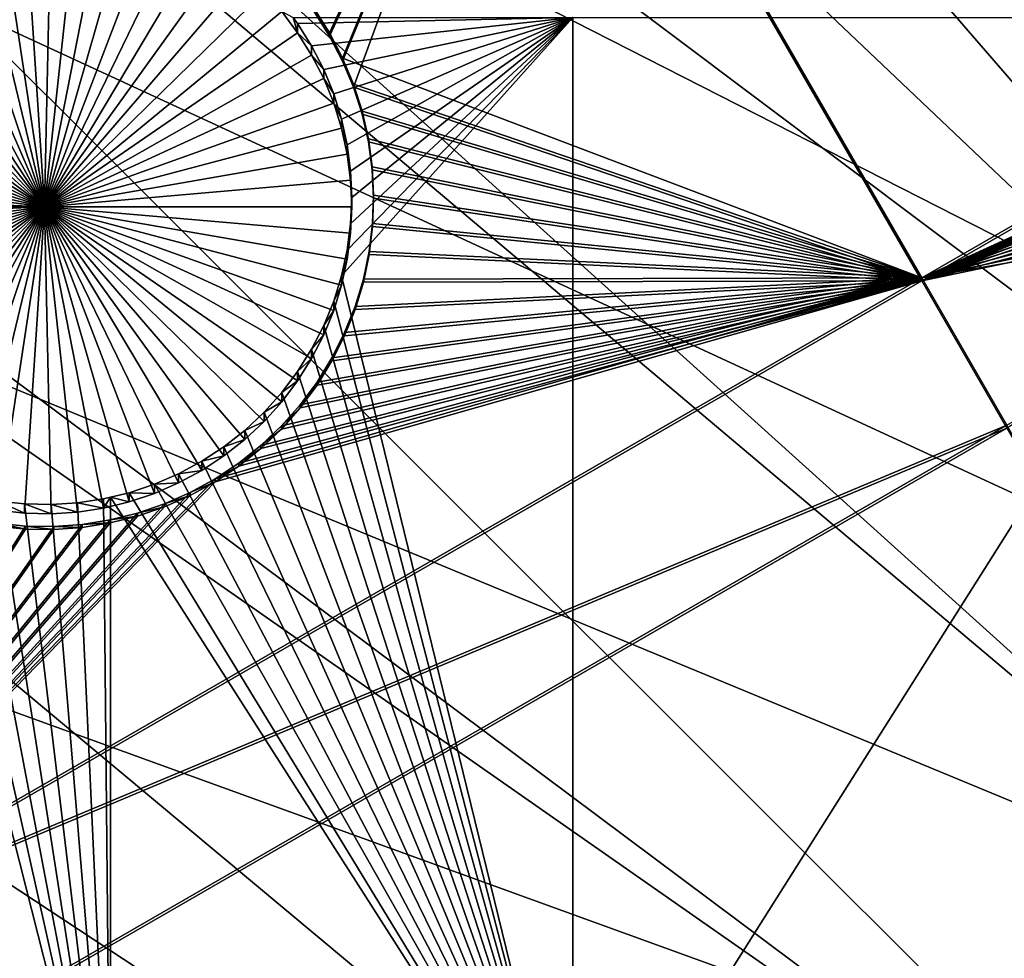
# Model space of a CAD drawing. Extents: x -226 to 68, y -640 to 2.
# Drawn here: x -153 to -142, y -504 to -493 of the extents above; entities that cross this region are included whole.
import ezdxf

# ---------------------------------------------------------------- set-up
doc = ezdxf.new("R2010")
doc.units = 0
doc.header["$MEASUREMENT"] = 0
for name, color, linetype in [('L3', 7, 'Continuous'), ('L4', 7, 'Continuous'), ('L5', 7, 'Continuous')]:
    doc.layers.add(name, color=color, linetype=linetype)

msp = doc.modelspace()

# ---------------------------------------------------------------- linework, layer by layer
at = {"layer": 'L3', "color": 250}
for points in [[(-75, -529.634, 1022.278), (-145.7871, -447.8521, 1019.422), (-138.5922, -442.1472, 1019.223)], [(-152.4719, -454.1462, 1019.642), (-145.7871, -447.8521, 1019.422), (-75, -529.634, 1022.278)], [(-75, -529.634, 1022.278), (-158.5985, -460.9842, 1019.881), (-152.4719, -454.1462, 1019.642)], [(-159.0831, -461.4732, 1022.9), (-131.9798, -494.0485, 1026.739), (-158.5835, -460.8924, 1022.879)], [(-158.5835, -460.8924, 1022.879), (-131.9798, -494.0485, 1026.739), (-129.8036, -490.7675, 1026.624)], [(-75, -529.634, 1022.278), (-164.1228, -468.3169, 1020.137), (-158.5985, -460.9842, 1019.881)], [(-162.9346, -466.5221, 1023.076), (-133.9596, -497.4515, 1026.858), (-159.0831, -461.4732, 1022.9)], [(-159.0831, -461.4732, 1022.9), (-133.9596, -497.4515, 1026.858), (-131.9798, -494.0485, 1026.739)], [(-164.0888, -468.235, 1023.136), (-133.9596, -497.4515, 1026.858), (-162.9346, -466.5221, 1023.076)], [(-169.0049, -476.0913, 1020.408), (-164.1228, -468.3169, 1020.137), (-75, -529.634, 1022.278)], [(-166.483, -471.7883, 1023.26), (-135.7362, -500.9646, 1026.98), (-164.0888, -468.235, 1023.136)], [(-164.0888, -468.235, 1023.136), (-135.7362, -500.9646, 1026.98), (-133.9596, -497.4515, 1026.858)], [(-168.9766, -476.0033, 1023.407), (-135.7362, -500.9646, 1026.98), (-166.483, -471.7883, 1023.26)], [(-169.7161, -477.2534, 1023.451), (-137.3034, -504.576, 1027.107), (-168.9766, -476.0033, 1023.407)], [(-168.9766, -476.0033, 1023.407), (-137.3034, -504.576, 1027.107), (-135.7362, -500.9646, 1026.98)], [(-75, -529.634, 1022.278), (-173.2098, -484.2515, 1020.693), (-169.0049, -476.0913, 1020.408)], [(-172.6227, -482.8988, 1023.648), (-138.6558, -508.2731, 1027.236), (-169.7161, -477.2534, 1023.451)], [(-169.7161, -477.2534, 1023.451), (-138.6558, -508.2731, 1027.236), (-137.3034, -504.576, 1027.107)], [(-173.1808, -484.1596, 1023.692), (-138.6558, -508.2731, 1027.236), (-172.6227, -482.8988, 1023.648)], [(-175.1927, -488.7049, 1023.851), (-139.7888, -512.0431, 1027.367), (-173.1808, -484.1596, 1023.692)], [(-173.1808, -484.1596, 1023.692), (-139.7888, -512.0431, 1027.367), (-138.6558, -508.2731, 1027.236)], [(-75, -529.634, 1022.278), (-176.707, -492.7387, 1020.99), (-173.2098, -484.2515, 1020.693)], [(-176.668, -492.6486, 1023.988), (-139.7888, -512.0431, 1027.367), (-175.1927, -488.7049, 1023.851)], [(-177.4174, -494.6518, 1024.058), (-140.6984, -515.8731, 1027.501), (-176.668, -492.6486, 1023.988)], [(-176.668, -492.6486, 1023.988), (-140.6984, -515.8731, 1027.501), (-139.7888, -512.0431, 1027.367)], [(-179.4715, -501.4917, 1021.295), (-176.707, -492.7387, 1020.99), (-75, -529.634, 1022.278)], [(-179.289, -500.7189, 1024.27), (-141.3816, -519.7498, 1027.636), (-177.4174, -494.6518, 1024.058)], [(-177.4174, -494.6518, 1024.058), (-141.3816, -519.7498, 1027.636), (-140.6984, -515.8731, 1027.501)], [(-179.4539, -501.3914, 1024.294), (-141.3816, -519.7498, 1027.636), (-179.289, -500.7189, 1024.27)], [(-180.801, -506.8853, 1024.485), (-141.8359, -523.6599, 1027.773), (-179.4539, -501.3914, 1024.294)], [(-179.4539, -501.3914, 1024.294), (-141.8359, -523.6599, 1027.773), (-141.3816, -519.7498, 1027.636)], [(-75, -529.634, 1022.278), (-181.4832, -510.4475, 1021.608), (-179.4715, -501.4917, 1021.295)]]:
    msp.add_3dface(points, dxfattribs=at)
at = {"layer": 'L4', "color": 250}
for points in [[(-140.0538, -464.9339, 1011.013), (-144.9573, -470.2353, 1011.198), (-75, -529.9481, 1013.283)], [(-75, -529.9481, 1013.283), (-144.9573, -470.2353, 1011.198), (-149.4296, -475.9048, 1011.396)], [(-75, -529.9481, 1013.283), (-149.4296, -475.9048, 1011.396), (-153.4429, -481.9075, 1011.606)], [(-153.4429, -481.9075, 1011.606), (-156.9726, -488.2064, 1011.826), (-75, -529.9481, 1013.283)], [(-75, -529.9481, 1013.283), (-156.9726, -488.2064, 1011.826), (-159.9969, -494.7627, 1012.055)], [(-152.6514, -495.5885, 1006.58), (-153.1766, -492.1302, 1006.46), (-152.8771, -492.0979, 1006.458)], [(-152.6514, -495.5885, 1006.58), (-152.8771, -492.0979, 1006.458), (-152.5761, -492.0914, 1006.458)], [(-152.5761, -492.0914, 1006.458), (-152.2755, -492.1108, 1006.459), (-152.6514, -495.5885, 1006.58)], [(-152.6514, -495.5885, 1006.58), (-153.7615, -492.2712, 1006.464), (-153.4721, -492.1881, 1006.462)], [(-153.4721, -492.1881, 1006.462), (-153.1766, -492.1302, 1006.46), (-152.6514, -495.5885, 1006.58)], [(-152.6514, -495.5885, 1006.58), (-152.2755, -492.1108, 1006.459), (-151.9778, -492.156, 1006.46)], [(-152.6514, -495.5885, 1006.58), (-151.9778, -492.156, 1006.46), (-151.685, -492.2266, 1006.463)], [(-152.6514, -495.5885, 1006.58), (-154.0428, -492.3789, 1006.468), (-153.7615, -492.2712, 1006.464)], [(-151.685, -492.2266, 1006.463), (-151.3994, -492.322, 1006.466), (-152.6514, -495.5885, 1006.58)], [(-152.6514, -495.5885, 1006.58), (-151.3994, -492.322, 1006.466), (-151.1231, -492.4417, 1006.47)], [(-154.3137, -492.5103, 1006.473), (-154.0428, -492.3789, 1006.468), (-152.6514, -495.5885, 1006.58)], [(-152.6514, -495.5885, 1006.58), (-154.5723, -492.6645, 1006.478), (-154.3137, -492.5103, 1006.473)], [(-152.6514, -495.5885, 1006.58), (-151.1231, -492.4417, 1006.47), (-150.8581, -492.5846, 1006.475)], [(-150.8581, -492.5846, 1006.475), (-150.6063, -492.7498, 1006.481), (-152.6514, -495.5885, 1006.58)], [(-152.6514, -495.5885, 1006.58), (-154.8167, -492.8404, 1006.484), (-154.5723, -492.6645, 1006.478)], [(-152.6514, -495.5885, 1006.58), (-150.6063, -492.7498, 1006.481), (-150.3697, -492.936, 1006.488)], [(-155.0451, -493.0366, 1006.491), (-154.8167, -492.8404, 1006.484), (-152.6514, -495.5885, 1006.58)], [(-152.6514, -495.5885, 1006.58), (-150.3697, -492.936, 1006.488), (-150.15, -493.1419, 1006.495)], [(-152.6514, -495.5885, 1006.58), (-155.2557, -493.2517, 1006.499), (-155.0451, -493.0366, 1006.491)], [(-150.15, -493.1419, 1006.495), (-149.9488, -493.3658, 1006.503), (-152.6514, -495.5885, 1006.58)], [(-152.6514, -495.5885, 1006.58), (-155.4471, -493.4841, 1006.507), (-155.2557, -493.2517, 1006.499)], [(-152.6514, -495.5885, 1006.58), (-149.9488, -493.3658, 1006.503), (-149.7676, -493.6062, 1006.511)], [(-149.9488, -493.3658, 1006.503), (-149.8196, -493.4326, 1009.507), (-149.7676, -493.6062, 1006.511)], [(-146.6332, -493.4326, 1009.507), (-149.7676, -493.5015, 1009.509), (-149.8196, -493.4326, 1009.507)], [(-149.8196, -493.4326, 1009.507), (-149.7676, -493.5015, 1009.509), (-149.7676, -493.6062, 1006.511)], [(-149.6078, -493.7566, 1009.518), (-149.7676, -493.5015, 1009.509), (-146.6332, -493.4326, 1009.507)], [(-149.6078, -493.7566, 1009.518), (-146.6332, -493.4326, 1009.507), (-149.4705, -494.0245, 1009.528)], [(-149.4705, -494.0245, 1009.528), (-146.6332, -493.4326, 1009.507), (-149.3568, -494.3032, 1009.537)], [(-146.6332, -493.4326, 1009.507), (-149.2674, -494.5906, 1009.547), (-149.3568, -494.3032, 1009.537)], [(-146.6332, -493.4326, 1009.507), (-149.2031, -494.8846, 1009.558), (-149.2674, -494.5906, 1009.547)], [(-146.6332, -507.1401, 1009.986), (-149.2674, -496.377, 1009.61), (-146.6332, -493.4326, 1009.507)], [(-146.6332, -493.4326, 1009.507), (-149.2674, -496.377, 1009.61), (-149.2031, -496.0829, 1009.599)], [(-149.1643, -495.1831, 1009.568), (-149.2031, -494.8846, 1009.558), (-146.6332, -493.4326, 1009.507)], [(-146.6332, -493.4326, 1009.507), (-149.2031, -496.0829, 1009.599), (-149.1643, -495.7845, 1009.589)], [(-149.1643, -495.1831, 1009.568), (-146.6332, -493.4326, 1009.507), (-149.1514, -495.4838, 1009.578)], [(-149.1514, -495.4838, 1009.578), (-146.6332, -493.4326, 1009.507), (-149.1643, -495.7845, 1009.589)], [(-146.6332, -493.4326, 1009.507), (-137.9784, -493.4326, 1009.507), (-146.6332, -507.1401, 1009.986)], [(-146.6332, -507.1401, 1009.986), (-137.9784, -493.4326, 1009.507), (-137.9784, -507.1401, 1009.986)], [(-155.6178, -493.732, 1006.516), (-155.4471, -493.4841, 1006.507), (-152.6514, -495.5885, 1006.58)], [(-149.7676, -493.6062, 1006.511), (-149.7676, -493.5015, 1009.509), (-149.6078, -493.7566, 1009.518)], [(-152.6514, -495.5885, 1006.58), (-149.7676, -493.6062, 1006.511), (-149.6078, -493.8613, 1006.52)], [(-149.7676, -493.6062, 1006.511), (-149.6078, -493.7566, 1009.518), (-149.6078, -493.8613, 1006.52)], [(-152.6514, -495.5885, 1006.58), (-155.7665, -493.9938, 1006.525), (-155.6178, -493.732, 1006.516)], [(-149.6078, -493.8613, 1006.52), (-149.6078, -493.7566, 1009.518), (-149.4705, -494.0245, 1009.528)], [(-149.6078, -493.8613, 1006.52), (-149.4705, -494.1292, 1006.529), (-152.6514, -495.5885, 1006.58)], [(-149.6078, -493.8613, 1006.52), (-149.4705, -494.0245, 1009.528), (-149.4705, -494.1292, 1006.529)], [(-152.6514, -495.5885, 1006.58), (-155.8921, -494.2673, 1006.534), (-155.7665, -493.9938, 1006.525)], [(-149.4705, -494.1292, 1006.529), (-149.4705, -494.0245, 1009.528), (-149.3568, -494.3032, 1009.537)], [(-152.6514, -495.5885, 1006.58), (-149.4705, -494.1292, 1006.529), (-149.3568, -494.4079, 1006.539)], [(-149.4705, -494.1292, 1006.529), (-149.3568, -494.3032, 1009.537), (-149.3568, -494.4079, 1006.539)], [(-155.9937, -494.5506, 1006.544), (-155.8921, -494.2673, 1006.534), (-152.6514, -495.5885, 1006.58)], [(-149.3568, -494.4079, 1006.539), (-149.3568, -494.3032, 1009.537), (-149.2674, -494.5906, 1009.547)], [(-152.6514, -495.5885, 1006.58), (-149.3568, -494.4079, 1006.539), (-149.2674, -494.6953, 1006.549)], [(-149.3568, -494.4079, 1006.539), (-149.2674, -494.5906, 1009.547), (-149.2674, -494.6953, 1006.549)], [(-152.6514, -495.5885, 1006.58), (-156.0706, -494.8416, 1006.554), (-155.9937, -494.5506, 1006.544)], [(-149.2674, -494.6953, 1006.549), (-149.2674, -494.5906, 1009.547), (-149.2031, -494.8846, 1009.558)], [(-75, -529.9481, 1013.283), (-159.9969, -494.7627, 1012.055), (-162.4972, -501.5358, 1012.291)], [(-149.2674, -494.6953, 1006.549), (-149.2031, -494.9893, 1006.559), (-152.6514, -495.5885, 1006.58)], [(-149.2674, -494.6953, 1006.549), (-149.2031, -494.8846, 1009.558), (-149.2031, -494.9893, 1006.559)], [(-152.6514, -495.5885, 1006.58), (-156.1222, -495.1381, 1006.565), (-156.0706, -494.8416, 1006.554)], [(-149.2031, -494.9893, 1006.559), (-149.2031, -494.8846, 1009.558), (-149.1643, -495.1831, 1009.568)], [(-152.6514, -495.5885, 1006.58), (-149.2031, -494.9893, 1006.559), (-149.1643, -495.2878, 1006.57)], [(-149.2031, -494.9893, 1006.559), (-149.1643, -495.1831, 1009.568), (-149.1643, -495.2878, 1006.57)], [(-156.1481, -495.438, 1006.575), (-156.1222, -495.1381, 1006.565), (-152.6514, -495.5885, 1006.58)], [(-149.1643, -495.2878, 1006.57), (-149.1643, -495.1831, 1009.568), (-149.1514, -495.4838, 1009.578)], [(-152.6514, -495.5885, 1006.58), (-149.1643, -495.2878, 1006.57), (-149.1514, -495.5885, 1006.58)], [(-149.1643, -495.2878, 1006.57), (-149.1514, -495.4838, 1009.578), (-149.1514, -495.5885, 1006.58)], [(-156.1514, -495.5885, 1006.58), (-156.1481, -495.438, 1006.575), (-152.6514, -495.5885, 1006.58)], [(-149.1514, -495.5885, 1006.58), (-149.1514, -495.4838, 1009.578), (-149.1643, -495.7845, 1009.589)], [(-156.1514, -495.5885, 1006.58), (-152.6514, -495.5885, 1006.58), (-156.1481, -495.739, 1006.586)], [(-152.6514, -495.5885, 1006.58), (-156.1222, -496.0388, 1006.596), (-156.1481, -495.739, 1006.586)], [(-152.6514, -495.5885, 1006.58), (-156.0706, -496.3353, 1006.606), (-156.1222, -496.0388, 1006.596)], [(-155.9937, -496.6263, 1006.617), (-156.0706, -496.3353, 1006.606), (-152.6514, -495.5885, 1006.58)], [(-152.6514, -495.5885, 1006.58), (-155.8921, -496.9096, 1006.626), (-155.9937, -496.6263, 1006.617)], [(-152.6514, -495.5885, 1006.58), (-155.7665, -497.1832, 1006.636), (-155.8921, -496.9096, 1006.626)], [(-155.6178, -497.4449, 1006.645), (-155.7665, -497.1832, 1006.636), (-152.6514, -495.5885, 1006.58)], [(-152.6514, -495.5885, 1006.58), (-155.4471, -497.6929, 1006.654), (-155.6178, -497.4449, 1006.645)], [(-152.6514, -495.5885, 1006.58), (-155.2557, -497.9253, 1006.662), (-155.4471, -497.6929, 1006.654)], [(-155.0451, -498.1404, 1006.669), (-155.2557, -497.9253, 1006.662), (-152.6514, -495.5885, 1006.58)], [(-152.6514, -495.5885, 1006.58), (-154.8167, -498.3366, 1006.676), (-155.0451, -498.1404, 1006.669)], [(-152.6514, -495.5885, 1006.58), (-154.5723, -498.5124, 1006.682), (-154.8167, -498.3366, 1006.676)], [(-154.3137, -498.6666, 1006.688), (-154.5723, -498.5124, 1006.682), (-152.6514, -495.5885, 1006.58)], [(-152.6514, -495.5885, 1006.58), (-154.0428, -498.798, 1006.692), (-154.3137, -498.6666, 1006.688)], [(-152.6514, -495.5885, 1006.58), (-153.7615, -498.9057, 1006.696), (-154.0428, -498.798, 1006.692)], [(-153.4721, -498.9888, 1006.699), (-153.7615, -498.9057, 1006.696), (-152.6514, -495.5885, 1006.58)], [(-152.6514, -495.5885, 1006.58), (-153.1766, -499.0467, 1006.701), (-153.4721, -498.9888, 1006.699)], [(-152.6514, -495.5885, 1006.58), (-152.8771, -499.079, 1006.702), (-153.1766, -499.0467, 1006.701)], [(-152.5761, -499.0855, 1006.702), (-152.8771, -499.079, 1006.702), (-152.6514, -495.5885, 1006.58)], [(-151.685, -498.9504, 1006.698), (-151.9778, -499.0209, 1006.7), (-152.6514, -495.5885, 1006.58)], [(-152.6514, -495.5885, 1006.58), (-151.9778, -499.0209, 1006.7), (-152.2755, -499.0661, 1006.702)], [(-152.6514, -495.5885, 1006.58), (-152.2755, -499.0661, 1006.702), (-152.5761, -499.0855, 1006.702)], [(-150.8581, -498.5923, 1006.685), (-151.1231, -498.7352, 1006.69), (-152.6514, -495.5885, 1006.58)], [(-152.6514, -495.5885, 1006.58), (-151.1231, -498.7352, 1006.69), (-151.3994, -498.8549, 1006.694)], [(-152.6514, -495.5885, 1006.58), (-151.3994, -498.8549, 1006.694), (-151.685, -498.9504, 1006.698)], [(-150.15, -498.0351, 1006.666), (-150.3697, -498.2409, 1006.673), (-152.6514, -495.5885, 1006.58)], [(-152.6514, -495.5885, 1006.58), (-150.3697, -498.2409, 1006.673), (-150.6063, -498.4271, 1006.679)], [(-152.6514, -495.5885, 1006.58), (-150.6063, -498.4271, 1006.679), (-150.8581, -498.5923, 1006.685)], [(-149.6078, -497.3156, 1006.641), (-149.7676, -497.5707, 1006.649), (-152.6514, -495.5885, 1006.58)], [(-152.6514, -495.5885, 1006.58), (-149.7676, -497.5707, 1006.649), (-149.9488, -497.8111, 1006.658)], [(-152.6514, -495.5885, 1006.58), (-149.9488, -497.8111, 1006.658), (-150.15, -498.0351, 1006.666)], [(-149.2674, -496.4817, 1006.611), (-149.3568, -496.7691, 1006.621), (-152.6514, -495.5885, 1006.58)], [(-152.6514, -495.5885, 1006.58), (-149.3568, -496.7691, 1006.621), (-149.4705, -497.0478, 1006.631)], [(-152.6514, -495.5885, 1006.58), (-149.4705, -497.0478, 1006.631), (-149.6078, -497.3156, 1006.641)], [(-149.1514, -495.5885, 1006.58), (-149.1643, -495.8892, 1006.591), (-152.6514, -495.5885, 1006.58)], [(-152.6514, -495.5885, 1006.58), (-149.1643, -495.8892, 1006.591), (-149.2031, -496.1876, 1006.601)], [(-152.6514, -495.5885, 1006.58), (-149.2031, -496.1876, 1006.601), (-149.2674, -496.4817, 1006.611)], [(-149.1514, -495.5885, 1006.58), (-149.1643, -495.7845, 1009.589), (-149.1643, -495.8892, 1006.591)], [(-149.1643, -495.8892, 1006.591), (-149.1643, -495.7845, 1009.589), (-149.2031, -496.0829, 1009.599)], [(-149.1643, -495.8892, 1006.591), (-149.2031, -496.0829, 1009.599), (-149.2031, -496.1876, 1006.601)], [(-149.2031, -496.1876, 1006.601), (-149.2031, -496.0829, 1009.599), (-149.2674, -496.377, 1009.61)], [(-149.2031, -496.1876, 1006.601), (-149.2674, -496.377, 1009.61), (-149.2674, -496.4817, 1006.611)], [(-146.6332, -507.1401, 1009.986), (-149.3568, -496.6644, 1009.62), (-149.2674, -496.377, 1009.61)], [(-149.2674, -496.4817, 1006.611), (-149.2674, -496.377, 1009.61), (-149.3568, -496.6644, 1009.62)], [(-149.2674, -496.4817, 1006.611), (-149.3568, -496.6644, 1009.62), (-149.3568, -496.7691, 1006.621)], [(-149.4705, -496.9431, 1009.629), (-149.3568, -496.6644, 1009.62), (-146.6332, -507.1401, 1009.986)], [(-149.3568, -496.7691, 1006.621), (-149.3568, -496.6644, 1009.62), (-149.4705, -496.9431, 1009.629)], [(-149.3568, -496.7691, 1006.621), (-149.4705, -496.9431, 1009.629), (-149.4705, -497.0478, 1006.631)], [(-146.6332, -507.1401, 1009.986), (-149.6078, -497.2109, 1009.639), (-149.4705, -496.9431, 1009.629)], [(-149.4705, -497.0478, 1006.631), (-149.4705, -496.9431, 1009.629), (-149.6078, -497.2109, 1009.639)], [(-149.4705, -497.0478, 1006.631), (-149.6078, -497.2109, 1009.639), (-149.6078, -497.3156, 1006.641)], [(-146.6332, -507.1401, 1009.986), (-149.7676, -497.466, 1009.648), (-149.6078, -497.2109, 1009.639)], [(-149.6078, -497.3156, 1006.641), (-149.6078, -497.2109, 1009.639), (-149.7676, -497.466, 1009.648)], [(-149.6078, -497.3156, 1006.641), (-149.7676, -497.466, 1009.648), (-149.7676, -497.5707, 1006.649)], [(-149.9488, -497.7064, 1009.656), (-149.7676, -497.466, 1009.648), (-146.6332, -507.1401, 1009.986)], [(-149.7676, -497.5707, 1006.649), (-149.7676, -497.466, 1009.648), (-149.9488, -497.7064, 1009.656)], [(-149.7676, -497.5707, 1006.649), (-149.9488, -497.7064, 1009.656), (-149.9488, -497.8111, 1006.658)], [(-146.6332, -507.1401, 1009.986), (-150.15, -497.9304, 1009.664), (-149.9488, -497.7064, 1009.656)], [(-149.9488, -497.8111, 1006.658), (-149.9488, -497.7064, 1009.656), (-150.15, -497.9304, 1009.664)], [(-149.9488, -497.8111, 1006.658), (-150.15, -497.9304, 1009.664), (-150.15, -498.0351, 1006.666)], [(-146.6332, -507.1401, 1009.986), (-150.3697, -498.1362, 1009.671), (-150.15, -497.9304, 1009.664)], [(-150.15, -498.0351, 1006.666), (-150.15, -497.9304, 1009.664), (-150.3697, -498.1362, 1009.671)], [(-150.15, -498.0351, 1006.666), (-150.3697, -498.1362, 1009.671), (-150.3697, -498.2409, 1006.673)], [(-150.6063, -498.3224, 1009.678), (-150.3697, -498.1362, 1009.671), (-146.6332, -507.1401, 1009.986)], [(-150.3697, -498.2409, 1006.673), (-150.3697, -498.1362, 1009.671), (-150.6063, -498.3224, 1009.678)], [(-150.3697, -498.2409, 1006.673), (-150.6063, -498.3224, 1009.678), (-150.6063, -498.4271, 1006.679)], [(-146.6332, -507.1401, 1009.986), (-150.8581, -498.4876, 1009.683), (-150.6063, -498.3224, 1009.678)], [(-150.6063, -498.4271, 1006.679), (-150.6063, -498.3224, 1009.678), (-150.8581, -498.4876, 1009.683)], [(-146.6332, -507.1401, 1009.986), (-151.1231, -498.6306, 1009.688), (-150.8581, -498.4876, 1009.683)], [(-150.8581, -498.5923, 1006.685), (-150.8581, -498.4876, 1009.683), (-151.1231, -498.6306, 1009.688)], [(-150.6063, -498.4271, 1006.679), (-150.8581, -498.4876, 1009.683), (-150.8581, -498.5923, 1006.685)], [(-150.8581, -498.5923, 1006.685), (-151.1231, -498.6306, 1009.688), (-151.1231, -498.7352, 1006.69)], [(-164.0541, -507.1401, 1009.986), (-154.0428, -498.6933, 1009.691), (-151.897, -507.1401, 1009.986)], [(-151.897, -507.1401, 1009.986), (-154.0428, -498.6933, 1009.691), (-153.7615, -498.801, 1009.694)], [(-151.3994, -498.7502, 1009.693), (-151.1231, -498.6306, 1009.688), (-146.6332, -507.1401, 1009.986)], [(-151.1231, -498.7352, 1006.69), (-151.1231, -498.6306, 1009.688), (-151.3994, -498.7502, 1009.693)], [(-151.897, -507.1401, 1009.986), (-153.7615, -498.801, 1009.694), (-153.4721, -498.8841, 1009.697)], [(-146.6332, -507.1401, 1009.986), (-151.685, -498.8457, 1009.696), (-151.3994, -498.7502, 1009.693)], [(-151.3994, -498.8549, 1006.694), (-151.3994, -498.7502, 1009.693), (-151.685, -498.8457, 1009.696)], [(-151.1231, -498.7352, 1006.69), (-151.3994, -498.7502, 1009.693), (-151.3994, -498.8549, 1006.694)], [(-153.1766, -498.942, 1009.699), (-151.897, -507.1401, 1009.986), (-153.4721, -498.8841, 1009.697)], [(-151.897, -507.1401, 1009.986), (-152.2755, -498.9614, 1009.7), (-151.9778, -498.9162, 1009.698)], [(-151.9778, -499.0209, 1006.7), (-151.9778, -498.9162, 1009.698), (-152.2755, -498.9614, 1009.7)], [(-151.9778, -498.9162, 1009.698), (-151.897, -498.8968, 1009.698), (-151.897, -507.1401, 1009.986)], [(-151.685, -498.9504, 1006.698), (-151.897, -498.8968, 1009.698), (-151.9778, -499.0209, 1006.7)], [(-151.9778, -499.0209, 1006.7), (-151.897, -498.8968, 1009.698), (-151.9778, -498.9162, 1009.698)], [(-151.897, -498.8968, 1009.698), (-151.685, -498.8457, 1009.696), (-146.6332, -507.1401, 1009.986)], [(-151.685, -498.9504, 1006.698), (-151.685, -498.8457, 1009.696), (-151.897, -498.8968, 1009.698)], [(-151.897, -507.1401, 1009.986), (-151.897, -498.8968, 1009.698), (-146.6332, -507.1401, 1009.986)], [(-151.3994, -498.8549, 1006.694), (-151.685, -498.8457, 1009.696), (-151.685, -498.9504, 1006.698)], [(-153.1766, -498.942, 1009.699), (-152.8771, -498.9744, 1009.7), (-151.897, -507.1401, 1009.986)], [(-152.8771, -499.079, 1006.702), (-152.8771, -498.9744, 1009.7), (-153.1766, -498.942, 1009.699)], [(-152.8771, -499.079, 1006.702), (-153.1766, -498.942, 1009.699), (-153.1766, -499.0467, 1006.701)], [(-152.8771, -498.9744, 1009.7), (-152.5761, -498.9808, 1009.701), (-151.897, -507.1401, 1009.986)], [(-152.5761, -499.0855, 1006.702), (-152.5761, -498.9808, 1009.701), (-152.8771, -498.9744, 1009.7)], [(-152.5761, -499.0855, 1006.702), (-152.8771, -498.9744, 1009.7), (-152.8771, -499.079, 1006.702)], [(-151.897, -507.1401, 1009.986), (-152.5761, -498.9808, 1009.701), (-152.2755, -498.9614, 1009.7)], [(-152.2755, -499.0661, 1006.702), (-152.2755, -498.9614, 1009.7), (-152.5761, -498.9808, 1009.701)], [(-152.2755, -499.0661, 1006.702), (-152.5761, -498.9808, 1009.701), (-152.5761, -499.0855, 1006.702)], [(-151.9778, -499.0209, 1006.7), (-152.2755, -498.9614, 1009.7), (-152.2755, -499.0661, 1006.702)], [(-162.4972, -501.5358, 1012.291), (-164.458, -508.4842, 1012.534), (-75, -529.9481, 1013.283)]]:
    msp.add_3dface(points, dxfattribs=at)
at = {"layer": 'L5', "color": 7}
for points in [[(-126.3291, -486.9753, 1009.281), (-147.1116, -488.6906, 1009.341), (-142.6592, -496.3977, 1009.61)], [(-142.6592, -496.4326, 1008.611), (-147.1116, -488.7255, 1008.342), (-126.3291, -487.0102, 1008.282)], [(-126.3291, -486.9753, 1009.281), (-142.6592, -496.3977, 1009.61), (-135.2614, -493.0207, 1009.493)], [(-126.3291, -487.0102, 1008.282), (-135.2614, -493.0556, 1008.493), (-142.6592, -496.4326, 1008.611)], [(-149.577, -493.3378, 1009.503), (-149.4038, -493.6099, 1009.513), (-147.1116, -488.6906, 1009.341)], [(-149.4038, -493.6448, 1008.514), (-149.577, -493.3727, 1008.504), (-147.1116, -488.7255, 1008.342)], [(-147.1116, -488.6906, 1009.341), (-149.4038, -493.6099, 1009.513), (-149.2546, -493.8959, 1009.523)], [(-147.1116, -488.7255, 1008.342), (-149.2546, -493.9308, 1008.524), (-149.4038, -493.6448, 1008.514)], [(-147.1116, -488.6906, 1009.341), (-149.2546, -493.8959, 1009.523), (-142.6592, -496.3977, 1009.61)], [(-149.1306, -494.2285, 1008.534), (-149.2546, -493.9308, 1008.524), (-147.1116, -488.7255, 1008.342)], [(-142.6592, -496.4326, 1008.611), (-149.1306, -494.2285, 1008.534), (-147.1116, -488.7255, 1008.342)], [(-135.2614, -493.0207, 1009.493), (-142.6592, -496.3977, 1009.61), (-135.5373, -493.1879, 1009.498)], [(-142.6592, -496.4326, 1008.611), (-135.2614, -493.0556, 1008.493), (-135.5373, -493.2228, 1008.499)], [(-142.6592, -496.3977, 1009.61), (-135.7978, -493.3782, 1009.505), (-135.5373, -493.1879, 1009.498)], [(-142.6592, -496.4326, 1008.611), (-135.5373, -493.2228, 1008.499), (-135.7978, -493.4131, 1008.506)], [(-149.577, -493.3727, 1008.504), (-149.4038, -493.6099, 1009.513), (-149.577, -493.3378, 1009.503)], [(-149.4038, -493.6448, 1008.514), (-149.4038, -493.6099, 1009.513), (-149.577, -493.3727, 1008.504)], [(-142.6592, -496.3977, 1009.61), (-136.041, -493.5902, 1009.512), (-135.7978, -493.3782, 1009.505)], [(-135.7978, -493.4131, 1008.506), (-136.041, -493.6251, 1008.513), (-142.6592, -496.4326, 1008.611)], [(-149.4038, -493.6448, 1008.514), (-149.2546, -493.8959, 1009.523), (-149.4038, -493.6099, 1009.513)], [(-149.2546, -493.9308, 1008.524), (-149.2546, -493.8959, 1009.523), (-149.4038, -493.6448, 1008.514)], [(-136.265, -493.8222, 1009.52), (-136.041, -493.5902, 1009.512), (-142.6592, -496.3977, 1009.61)], [(-142.6592, -496.4326, 1008.611), (-136.041, -493.6251, 1008.513), (-136.265, -493.8571, 1008.521)], [(-142.6592, -496.3977, 1009.61), (-136.4682, -494.0727, 1009.529), (-136.265, -493.8222, 1009.52)], [(-136.265, -493.8571, 1008.521), (-136.4682, -494.1076, 1008.53), (-142.6592, -496.4326, 1008.611)], [(-142.6592, -496.3977, 1009.61), (-149.2546, -493.8959, 1009.523), (-149.1306, -494.1936, 1009.533)], [(-149.2546, -493.9308, 1008.524), (-149.1306, -494.1936, 1009.533), (-149.2546, -493.8959, 1009.523)], [(-149.1306, -494.2285, 1008.534), (-149.1306, -494.1936, 1009.533), (-149.2546, -493.9308, 1008.524)], [(-142.6592, -496.3977, 1009.61), (-136.6492, -494.3397, 1009.539), (-136.4682, -494.0727, 1009.529)], [(-142.6592, -496.4326, 1008.611), (-136.4682, -494.1076, 1008.53), (-136.6492, -494.3746, 1008.539)], [(-142.6592, -496.3977, 1009.61), (-149.1306, -494.1936, 1009.533), (-149.0326, -494.5008, 1009.544)], [(-149.1306, -494.2285, 1008.534), (-149.0326, -494.5008, 1009.544), (-149.1306, -494.1936, 1009.533)], [(-149.0326, -494.5357, 1008.545), (-149.1306, -494.2285, 1008.534), (-142.6592, -496.4326, 1008.611)], [(-149.0326, -494.5357, 1008.545), (-149.0326, -494.5008, 1009.544), (-149.1306, -494.2285, 1008.534)], [(-136.8065, -494.6212, 1009.548), (-136.6492, -494.3397, 1009.539), (-142.6592, -496.3977, 1009.61)], [(-142.6592, -496.4326, 1008.611), (-136.6492, -494.3746, 1008.539), (-136.8065, -494.6561, 1008.549)], [(-142.6592, -496.3977, 1009.61), (-149.0326, -494.5008, 1009.544), (-148.9615, -494.8153, 1009.555)], [(-149.0326, -494.5357, 1008.545), (-148.9615, -494.8153, 1009.555), (-149.0326, -494.5008, 1009.544)], [(-142.6592, -496.4326, 1008.611), (-148.9615, -494.8502, 1008.556), (-149.0326, -494.5357, 1008.545)], [(-148.9615, -494.8502, 1008.556), (-148.9615, -494.8153, 1009.555), (-149.0326, -494.5357, 1008.545)], [(-142.6592, -496.3977, 1009.61), (-136.939, -494.9153, 1009.559), (-136.8065, -494.6212, 1009.548)], [(-136.8065, -494.6561, 1008.549), (-136.939, -494.9502, 1008.559), (-142.6592, -496.4326, 1008.611)], [(-148.9615, -494.8153, 1009.555), (-148.9177, -495.1348, 1009.566), (-142.6592, -496.3977, 1009.61)], [(-148.9615, -494.8502, 1008.556), (-148.9177, -495.1348, 1009.566), (-148.9615, -494.8153, 1009.555)], [(-142.6592, -496.4326, 1008.611), (-148.9177, -495.1697, 1008.567), (-148.9615, -494.8502, 1008.556)], [(-148.9177, -495.1697, 1008.567), (-148.9177, -495.1348, 1009.566), (-148.9615, -494.8502, 1008.556)], [(-142.6592, -496.3977, 1009.61), (-137.0457, -495.2196, 1009.569), (-136.939, -494.9153, 1009.559)], [(-142.6592, -496.4326, 1008.611), (-136.939, -494.9502, 1008.559), (-137.0457, -495.2545, 1008.57)], [(-142.6592, -496.3977, 1009.61), (-148.9177, -495.1348, 1009.566), (-148.9015, -495.4569, 1009.578)], [(-148.9177, -495.1697, 1008.567), (-148.9015, -495.4569, 1009.578), (-148.9177, -495.1348, 1009.566)], [(-148.9015, -495.4918, 1008.578), (-148.9177, -495.1697, 1008.567), (-142.6592, -496.4326, 1008.611)], [(-148.9015, -495.4918, 1008.578), (-148.9015, -495.4569, 1009.578), (-148.9177, -495.1697, 1008.567)], [(-137.0994, -495.4289, 1009.577), (-137.0457, -495.2196, 1009.569), (-142.6592, -496.3977, 1009.61)], [(-142.6592, -496.4326, 1008.611), (-137.0457, -495.2545, 1008.57), (-141.689, -498.1119, 1008.67)], [(-142.6592, -496.3977, 1009.61), (-148.9015, -495.4569, 1009.578), (-148.913, -495.7792, 1009.589)], [(-148.9015, -495.4918, 1008.578), (-148.913, -495.7792, 1009.589), (-148.9015, -495.4569, 1009.578)], [(-141.689, -498.077, 1009.669), (-137.0994, -495.4289, 1009.577), (-142.6592, -496.3977, 1009.61)], [(-142.6592, -496.4326, 1008.611), (-148.913, -495.8141, 1008.589), (-148.9015, -495.4918, 1008.578)], [(-148.913, -495.8141, 1008.589), (-148.913, -495.7792, 1009.589), (-148.9015, -495.4918, 1008.578)], [(-148.913, -495.7792, 1009.589), (-148.9523, -496.0992, 1009.6), (-142.6592, -496.3977, 1009.61)], [(-148.913, -495.8141, 1008.589), (-148.9523, -496.0992, 1009.6), (-148.913, -495.7792, 1009.589)], [(-142.6592, -496.4326, 1008.611), (-148.9523, -496.1341, 1008.601), (-148.913, -495.8141, 1008.589)], [(-148.9523, -496.1341, 1008.601), (-148.9523, -496.0992, 1009.6), (-148.913, -495.8141, 1008.589)], [(-142.6592, -496.3977, 1009.61), (-148.9523, -496.0992, 1009.6), (-149.0189, -496.4148, 1009.611)], [(-148.9523, -496.1341, 1008.601), (-149.0189, -496.4148, 1009.611), (-148.9523, -496.0992, 1009.6)], [(-149.0189, -496.4496, 1008.612), (-148.9523, -496.1341, 1008.601), (-142.6592, -496.4326, 1008.611)], [(-149.0189, -496.4496, 1008.612), (-149.0189, -496.4148, 1009.611), (-148.9523, -496.1341, 1008.601)], [(-142.6592, -496.3977, 1009.61), (-150.7069, -498.6883, 1009.69), (-155.9063, -504.0413, 1009.877)], [(-142.6592, -496.3977, 1009.61), (-155.9063, -504.0413, 1009.877), (-141.689, -498.077, 1009.669)], [(-150.7069, -498.7232, 1008.691), (-142.6592, -496.4326, 1008.611), (-155.9063, -504.0762, 1008.878)], [(-155.9063, -504.0762, 1008.878), (-142.6592, -496.4326, 1008.611), (-141.689, -498.1119, 1008.67)], [(-150.4385, -498.5094, 1009.684), (-150.7069, -498.6883, 1009.69), (-142.6592, -496.3977, 1009.61)], [(-150.7069, -498.7232, 1008.691), (-150.4385, -498.5443, 1008.685), (-142.6592, -496.4326, 1008.611)], [(-142.6592, -496.3977, 1009.61), (-150.1864, -498.3081, 1009.677), (-150.4385, -498.5094, 1009.684)], [(-142.6592, -496.4326, 1008.611), (-150.4385, -498.5443, 1008.685), (-150.1864, -498.343, 1008.678)], [(-142.6592, -496.3977, 1009.61), (-149.9526, -498.0859, 1009.669), (-150.1864, -498.3081, 1009.677)], [(-150.1864, -498.343, 1008.678), (-149.9526, -498.1208, 1008.67), (-142.6592, -496.4326, 1008.611)], [(-149.7388, -497.8444, 1009.661), (-149.9526, -498.0859, 1009.669), (-142.6592, -496.3977, 1009.61)], [(-142.6592, -496.4326, 1008.611), (-149.9526, -498.1208, 1008.67), (-149.7388, -497.8793, 1008.662)], [(-149.5465, -497.5854, 1009.652), (-149.7388, -497.8444, 1009.661), (-142.6592, -496.3977, 1009.61)], [(-142.6592, -496.4326, 1008.611), (-149.7388, -497.8793, 1008.662), (-149.5465, -497.6203, 1008.652)], [(-142.6592, -496.3977, 1009.61), (-149.3772, -497.3109, 1009.642), (-149.5465, -497.5854, 1009.652)], [(-149.5465, -497.6203, 1008.652), (-149.3772, -497.3458, 1008.643), (-142.6592, -496.4326, 1008.611)], [(-142.6592, -496.3977, 1009.61), (-149.2322, -497.0228, 1009.632), (-149.3772, -497.3109, 1009.642)], [(-149.3772, -497.3458, 1008.643), (-149.2322, -497.0577, 1008.633), (-142.6592, -496.4326, 1008.611)], [(-149.1124, -496.7234, 1009.622), (-149.2322, -497.0228, 1009.632), (-142.6592, -496.3977, 1009.61)], [(-142.6592, -496.4326, 1008.611), (-149.2322, -497.0577, 1008.633), (-149.1124, -496.7583, 1008.622)], [(-142.6592, -496.3977, 1009.61), (-149.0189, -496.4148, 1009.611), (-149.1124, -496.7234, 1009.622)], [(-149.0189, -496.4496, 1008.612), (-149.1124, -496.7234, 1009.622), (-149.0189, -496.4148, 1009.611)], [(-142.6592, -496.4326, 1008.611), (-149.1124, -496.7583, 1008.622), (-149.0189, -496.4496, 1008.612)], [(-149.1124, -496.7583, 1008.622), (-149.1124, -496.7234, 1009.622), (-149.0189, -496.4496, 1008.612)], [(-149.1124, -496.7583, 1008.622), (-149.2322, -497.0228, 1009.632), (-149.1124, -496.7234, 1009.622)], [(-149.2322, -497.0577, 1008.633), (-149.2322, -497.0228, 1009.632), (-149.1124, -496.7583, 1008.622)], [(-149.2322, -497.0577, 1008.633), (-149.3772, -497.3109, 1009.642), (-149.2322, -497.0228, 1009.632)], [(-149.3772, -497.3458, 1008.643), (-149.3772, -497.3109, 1009.642), (-149.2322, -497.0577, 1008.633)], [(-149.3772, -497.3458, 1008.643), (-149.5465, -497.5854, 1009.652), (-149.3772, -497.3109, 1009.642)], [(-149.5465, -497.6203, 1008.652), (-149.5465, -497.5854, 1009.652), (-149.3772, -497.3458, 1008.643)], [(-149.5465, -497.6203, 1008.652), (-149.7388, -497.8444, 1009.661), (-149.5465, -497.5854, 1009.652)], [(-149.7388, -497.8793, 1008.662), (-149.7388, -497.8444, 1009.661), (-149.5465, -497.6203, 1008.652)], [(-149.7388, -497.8793, 1008.662), (-149.9526, -498.0859, 1009.669), (-149.7388, -497.8444, 1009.661)], [(-149.9526, -498.1208, 1008.67), (-149.9526, -498.0859, 1009.669), (-149.7388, -497.8793, 1008.662)], [(-141.689, -498.077, 1009.669), (-155.9063, -504.0413, 1009.877), (-154.9362, -505.7207, 1009.936)], [(-155.9063, -504.0762, 1008.878), (-141.689, -498.1119, 1008.67), (-154.9362, -505.7555, 1008.937)], [(-141.689, -498.077, 1009.669), (-154.9362, -505.7207, 1009.936), (-138.2841, -503.9708, 1009.875)], [(-154.9362, -505.7555, 1008.937), (-141.689, -498.1119, 1008.67), (-138.2841, -504.0057, 1008.875)], [(-149.9526, -498.1208, 1008.67), (-150.1864, -498.3081, 1009.677), (-149.9526, -498.0859, 1009.669)], [(-150.1864, -498.343, 1008.678), (-150.1864, -498.3081, 1009.677), (-149.9526, -498.1208, 1008.67)], [(-150.1864, -498.343, 1008.678), (-150.4385, -498.5094, 1009.684), (-150.1864, -498.3081, 1009.677)], [(-150.4385, -498.5443, 1008.685), (-150.4385, -498.5094, 1009.684), (-150.1864, -498.343, 1008.678)], [(-150.4385, -498.5443, 1008.685), (-150.7069, -498.6883, 1009.69), (-150.4385, -498.5094, 1009.684)], [(-150.7069, -498.7232, 1008.691), (-150.7069, -498.6883, 1009.69), (-150.4385, -498.5443, 1008.685)], [(-150.7069, -498.6883, 1009.69), (-150.9898, -498.8435, 1009.696), (-155.9063, -504.0413, 1009.877)], [(-150.7069, -498.7232, 1008.691), (-150.9898, -498.8435, 1009.696), (-150.7069, -498.6883, 1009.69)], [(-155.9063, -504.0762, 1008.878), (-150.9898, -498.8784, 1008.696), (-150.7069, -498.7232, 1008.691)], [(-150.9898, -498.8784, 1008.696), (-150.9898, -498.8435, 1009.696), (-150.7069, -498.7232, 1008.691)], [(-155.9063, -504.0413, 1009.877), (-150.9898, -498.8435, 1009.696), (-151.2849, -498.9738, 1009.7)], [(-155.9063, -504.0762, 1008.878), (-151.2849, -499.0087, 1008.701), (-150.9898, -498.8784, 1008.696)], [(-150.9898, -498.8784, 1008.696), (-151.2849, -498.9738, 1009.7), (-150.9898, -498.8435, 1009.696)], [(-151.2849, -499.0087, 1008.701), (-151.2849, -498.9738, 1009.7), (-150.9898, -498.8784, 1008.696)], [(-151.2849, -498.9738, 1009.7), (-151.5902, -499.0783, 1009.704), (-155.9063, -504.0413, 1009.877)], [(-151.5902, -499.1132, 1008.705), (-151.2849, -499.0087, 1008.701), (-155.9063, -504.0762, 1008.878)], [(-151.2849, -499.0087, 1008.701), (-151.5902, -499.0783, 1009.704), (-151.2849, -498.9738, 1009.7)], [(-151.5902, -499.1132, 1008.705), (-151.5902, -499.0783, 1009.704), (-151.2849, -499.0087, 1008.701)], [(-155.9063, -504.0413, 1009.877), (-151.5902, -499.0783, 1009.704), (-151.9033, -499.1561, 1009.707)], [(-155.9063, -504.0762, 1008.878), (-151.9033, -499.191, 1008.707), (-151.5902, -499.1132, 1008.705)], [(-155.9063, -504.0413, 1009.877), (-151.9033, -499.1561, 1009.707), (-152.2219, -499.2068, 1009.709)], [(-151.9033, -499.191, 1008.707), (-152.2219, -499.2068, 1009.709), (-151.9033, -499.1561, 1009.707)], [(-151.5902, -499.1132, 1008.705), (-151.9033, -499.1561, 1009.707), (-151.5902, -499.0783, 1009.704)], [(-151.9033, -499.191, 1008.707), (-151.9033, -499.1561, 1009.707), (-151.5902, -499.1132, 1008.705)], [(-155.9063, -504.0762, 1008.878), (-152.2219, -499.2417, 1008.709), (-151.9033, -499.191, 1008.707)], [(-155.9063, -504.0413, 1009.877), (-152.8664, -499.2253, 1009.709), (-153.1875, -499.193, 1009.708)], [(-152.2219, -499.2068, 1009.709), (-152.5438, -499.2299, 1009.709), (-155.9063, -504.0413, 1009.877)], [(-155.9063, -504.0413, 1009.877), (-152.5438, -499.2299, 1009.709), (-152.8664, -499.2253, 1009.709)], [(-155.9063, -504.0762, 1008.878), (-153.1875, -499.2279, 1008.709), (-152.8664, -499.2602, 1008.71)], [(-152.5438, -499.2648, 1008.71), (-152.2219, -499.2417, 1008.709), (-155.9063, -504.0762, 1008.878)], [(-152.8664, -499.2602, 1008.71), (-152.5438, -499.2648, 1008.71), (-155.9063, -504.0762, 1008.878)], [(-153.1875, -499.2279, 1008.709), (-153.1875, -499.193, 1009.708), (-152.8664, -499.2602, 1008.71)], [(-152.8664, -499.2602, 1008.71), (-153.1875, -499.193, 1009.708), (-152.8664, -499.2253, 1009.709)], [(-152.8664, -499.2602, 1008.71), (-152.8664, -499.2253, 1009.709), (-152.5438, -499.2648, 1008.71)], [(-152.5438, -499.2648, 1008.71), (-152.8664, -499.2253, 1009.709), (-152.5438, -499.2299, 1009.709)], [(-152.2219, -499.2417, 1008.709), (-152.5438, -499.2299, 1009.709), (-152.2219, -499.2068, 1009.709)], [(-152.5438, -499.2648, 1008.71), (-152.5438, -499.2299, 1009.709), (-152.2219, -499.2417, 1008.709)], [(-152.2219, -499.2417, 1008.709), (-152.2219, -499.2068, 1009.709), (-151.9033, -499.191, 1008.707)], [(-138.2841, -503.9708, 1009.875), (-154.9362, -505.7207, 1009.936), (-151.5313, -511.6144, 1010.142)], [(-138.2841, -503.9708, 1009.875), (-151.5313, -511.6144, 1010.142), (-142.2806, -509.4577, 1010.067)], [(-142.2806, -509.4577, 1010.067), (-142.0047, -509.2905, 1010.061), (-138.2841, -503.9708, 1009.875)], [(-138.2841, -503.9708, 1009.875), (-142.0047, -509.2905, 1010.061), (-141.7154, -509.1476, 1010.056)], [(-154.9362, -505.7555, 1008.937), (-138.2841, -504.0057, 1008.875), (-151.5313, -511.6493, 1009.142)], [(-151.5313, -511.6493, 1009.142), (-138.2841, -504.0057, 1008.875), (-142.0047, -509.3254, 1009.061)], [(-138.2841, -504.0057, 1008.875), (-141.7154, -509.1825, 1009.056), (-142.0047, -509.3254, 1009.061)]]:
    msp.add_3dface(points, dxfattribs=at)

doc.saveas('drawing.dxf')
